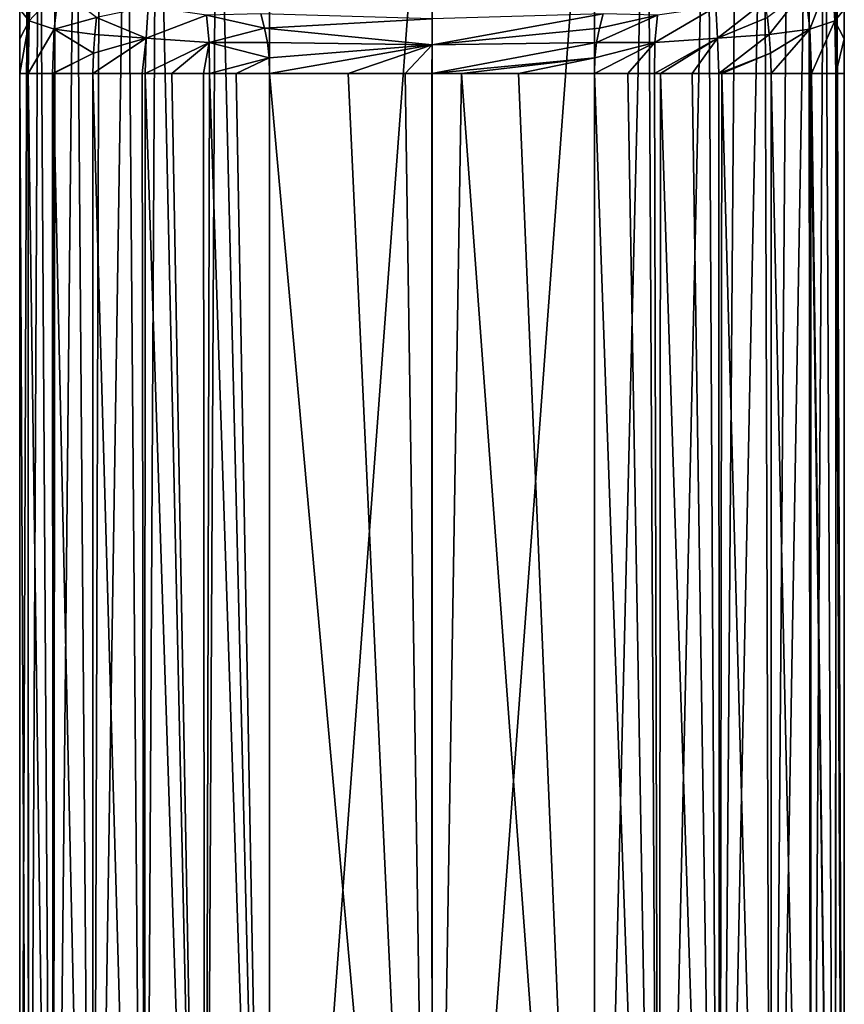
# Model space of a CAD drawing. Units: millimetres. Extents: x -26 to 26, y 0 to 154.
# Drawn here: x -20 to 20, y 47 to 93 of the extents above; entities that cross this region are included whole.
import ezdxf

# ---------------------------------------------------------------- set-up
doc = ezdxf.new("R2010")
doc.units = ezdxf.units.MM
doc.header["$LTSCALE"] = 65.185185
for name, color, linetype in [('252', 7, 'CONTINUOUS'), ('253', 7, 'CONTINUOUS'), ('254', 7, 'CONTINUOUS'), ('256', 7, 'CONTINUOUS'), ('262', 7, 'CONTINUOUS'), ('271', 7, 'CONTINUOUS'), ('272', 7, 'CONTINUOUS'), ('273', 7, 'CONTINUOUS'), ('274', 7, 'CONTINUOUS'), ('276', 7, 'CONTINUOUS'), ('277', 7, 'CONTINUOUS'), ('278', 7, 'CONTINUOUS'), ('279', 7, 'CONTINUOUS'), ('288', 7, 'CONTINUOUS'), ('300', 7, 'CONTINUOUS')]:
    doc.layers.add(name, color=color, linetype=linetype)

msp = doc.modelspace()

# ---------------------------------------------------------------- linework, layer by layer
at = {"layer": '252', "color": 7, "linetype": 'Continuous'}
for points in [[(0, 5, -24), (-7.684, 5, -23.941), (0, 109.115, -24), (0, 5, -24)], [(0, 109.115, -24), (-7.684, 5, -23.941), (-7.684, 109.111, -23.941), (0, 109.115, -24)], [(7.684, 109.111, -23.941), (0, 5, -24), (0, 109.115, -24), (7.684, 109.111, -23.941)], [(7.684, 5, -23.941), (0, 5, -24), (7.684, 109.111, -23.941), (7.684, 5, -23.941)]]:
    msp.add_3dface(points, dxfattribs=at)
at = {"layer": '253', "color": 7, "linetype": 'Continuous'}
for points in [[(-19.5, 5, -11.954), (-19.506, 5, 0), (-19.5, 110.403, -11.953), (-19.5, 5, -11.954)], [(-19.506, 5, 0), (-19.5, 5, 11.954), (-19.5, 110.403, -11.953), (-19.506, 5, 0)], [(-19.5, 110.403, -11.953), (-19.5, 5, 11.954), (-19.5, 90.622, 11.954), (-19.5, 110.403, -11.953)], [(-19.5, 93.659, 12.363), (-19.5, 110.403, -11.953), (-19.5, 92.255, 12.065), (-19.5, 93.659, 12.363)], [(-19.5, 92.255, 12.065), (-19.5, 110.403, -11.953), (-19.5, 90.622, 11.954), (-19.5, 92.255, 12.065)]]:
    msp.add_3dface(points, dxfattribs=at)
at = {"layer": '254', "color": 7, "linetype": 'Continuous'}
for points in [[(19.506, 5, 0), (19.5, 5, -11.954), (19.5, 110.403, -11.953), (19.506, 5, 0)], [(19.5, 92.255, 12.065), (19.506, 5, 0), (19.5, 110.403, -11.953), (19.5, 92.255, 12.065)], [(19.5, 93.659, 12.363), (19.5, 92.255, 12.065), (19.5, 110.403, -11.953), (19.5, 93.659, 12.363)], [(19.5, 90.622, 11.954), (19.506, 5, 0), (19.5, 92.255, 12.065), (19.5, 90.622, 11.954)], [(19.5, 5, 11.954), (19.506, 5, 0), (19.5, 90.622, 11.954), (19.5, 5, 11.954)]]:
    msp.add_3dface(points, dxfattribs=at)
at = {"layer": '256', "color": 7, "linetype": 'Continuous'}
for points in [[(-7.684, 5, 23.941), (0, 5, 24), (-7.684, 90.622, 23.941), (-7.684, 5, 23.941)], [(-7.684, 90.622, 23.941), (0, 5, 24), (-3.968, 90.622, 23.984), (-7.684, 90.622, 23.941)], [(-3.968, 90.622, 23.984), (0, 5, 24), (-1.266, 90.622, 23.998), (-3.968, 90.622, 23.984)], [(-1.266, 90.622, 23.998), (0, 5, 24), (-0.002, 90.622, 24), (-1.266, 90.622, 23.998)], [(-0.002, 90.622, 24), (0, 5, 24), (1.4, 90.622, 23.998), (-0.002, 90.622, 24)], [(0, 5, 24), (7.684, 5, 23.941), (1.4, 90.622, 23.998), (0, 5, 24)], [(1.4, 90.622, 23.998), (7.684, 5, 23.941), (4.094, 90.622, 23.983), (1.4, 90.622, 23.998)], [(4.094, 90.622, 23.983), (7.684, 5, 23.941), (7.684, 90.622, 23.941), (4.094, 90.622, 23.983)]]:
    msp.add_3dface(points, dxfattribs=at)
at = {"layer": '262', "color": 7, "linetype": 'Continuous'}
for points in [[(18.91, 95.407, 16.321), (19.055, 93.117, 15.302), (19.496, 95.797, 13.354), (18.91, 95.407, 16.321)], [(19.496, 95.797, 13.354), (19.055, 93.117, 15.302), (19.499, 93.653, 12.386), (19.496, 95.797, 13.354)], [(18.91, 95.407, 16.321), (17.648, 94.626, 18.933), (17.871, 92.716, 18.098), (18.91, 95.407, 16.321)], [(19.055, 93.117, 15.302), (18.91, 95.407, 16.321), (17.871, 92.716, 18.098), (19.055, 93.117, 15.302)], [(15.866, 93.275, 20.914), (15.956, 92.46, 20.617), (17.648, 94.626, 18.933), (15.866, 93.275, 20.914)], [(17.648, 94.626, 18.933), (15.956, 92.46, 20.617), (17.871, 92.716, 18.098), (17.648, 94.626, 18.933)], [(19.499, 93.653, 12.386), (19.055, 93.117, 15.302), (19.5, 92.254, 12.072), (19.499, 93.653, 12.386)], [(15.956, 92.46, 20.617), (16.019, 91.579, 20.433), (17.871, 92.716, 18.098), (15.956, 92.46, 20.617)], [(16.019, 91.579, 20.433), (16.046, 90.622, 20.366), (17.871, 92.716, 18.098), (16.019, 91.579, 20.433)], [(17.871, 92.716, 18.098), (16.046, 90.622, 20.366), (17.921, 90.622, 17.892), (17.871, 92.716, 18.098)], [(19.055, 93.117, 15.302), (17.871, 92.716, 18.098), (17.959, 90.622, 17.825), (19.055, 93.117, 15.302)], [(17.959, 90.622, 17.825), (17.871, 92.716, 18.098), (17.921, 90.622, 17.892), (17.959, 90.622, 17.825)], [(19.055, 93.117, 15.302), (17.959, 90.622, 17.825), (19.097, 90.622, 15.028), (19.055, 93.117, 15.302)], [(19.055, 93.117, 15.302), (19.108, 90.622, 14.984), (19.5, 92.254, 12.072), (19.055, 93.117, 15.302)], [(19.108, 90.622, 14.984), (19.055, 93.117, 15.302), (19.097, 90.622, 15.028), (19.108, 90.622, 14.984)], [(19.108, 90.622, 14.984), (19.5, 90.622, 11.954), (19.5, 92.254, 12.072), (19.108, 90.622, 14.984)]]:
    msp.add_3dface(points, dxfattribs=at)
at = {"layer": '271', "color": 7, "linetype": 'Continuous'}
for points in [[(19.5, 110.403, -11.953), (19.5, 5, -11.954), (19.111, 110.065, -14.975), (19.5, 110.403, -11.953)], [(19.111, 110.065, -14.975), (19.096, 5, -15.027), (18.585, 109.893, -16.539), (19.111, 110.065, -14.975)], [(19.5, 5, -11.954), (19.096, 5, -15.027), (19.111, 110.065, -14.975), (19.5, 5, -11.954)], [(16.861, 109.576, -19.45), (16.046, 5, -20.366), (15.716, 109.443, -20.689), (16.861, 109.576, -19.45)], [(17.919, 5, -17.896), (16.046, 5, -20.366), (17.829, 109.727, -18.051), (17.919, 5, -17.896)], [(17.829, 109.727, -18.051), (16.046, 5, -20.366), (16.861, 109.576, -19.45), (17.829, 109.727, -18.051)], [(18.585, 109.893, -16.539), (17.919, 5, -17.896), (17.829, 109.727, -18.051), (18.585, 109.893, -16.539)], [(19.096, 5, -15.027), (17.919, 5, -17.896), (18.585, 109.893, -16.539), (19.096, 5, -15.027)], [(10.752, 5, -23.493), (7.684, 5, -23.941), (10.192, 109.137, -23.636), (10.752, 5, -23.493)], [(7.684, 5, -23.941), (7.684, 109.111, -23.941), (10.192, 109.137, -23.636), (7.684, 5, -23.941)], [(13.034, 109.243, -22.59), (10.752, 5, -23.493), (10.192, 109.137, -23.636), (13.034, 109.243, -22.59)], [(13.603, 5, -22.275), (10.752, 5, -23.493), (13.034, 109.243, -22.59), (13.603, 5, -22.275)], [(14.425, 109.331, -21.742), (13.603, 5, -22.275), (13.034, 109.243, -22.59), (14.425, 109.331, -21.742)], [(16.046, 5, -20.366), (13.603, 5, -22.275), (15.716, 109.443, -20.689), (16.046, 5, -20.366)], [(15.716, 109.443, -20.689), (13.603, 5, -22.275), (14.425, 109.331, -21.742), (15.716, 109.443, -20.689)]]:
    msp.add_3dface(points, dxfattribs=at)
at = {"layer": '272', "color": 7, "linetype": 'Continuous'}
for points in [[(-19.5, 5, -11.954), (-19.5, 110.403, -11.953), (-19.111, 110.066, -14.971), (-19.5, 5, -11.954)], [(-19.096, 5, -15.027), (-19.5, 5, -11.954), (-19.111, 110.066, -14.971), (-19.096, 5, -15.027)], [(-18.587, 109.893, -16.535), (-19.096, 5, -15.027), (-19.111, 110.066, -14.971), (-18.587, 109.893, -16.535)], [(-17.919, 5, -17.896), (-19.096, 5, -15.027), (-18.587, 109.893, -16.535), (-17.919, 5, -17.896)], [(-17.832, 109.728, -18.046), (-17.919, 5, -17.896), (-18.587, 109.893, -16.535), (-17.832, 109.728, -18.046)], [(-16.866, 109.577, -19.445), (-17.919, 5, -17.896), (-17.832, 109.728, -18.046), (-16.866, 109.577, -19.445)], [(-16.046, 5, -20.366), (-17.919, 5, -17.896), (-16.866, 109.577, -19.445), (-16.046, 5, -20.366)], [(-15.721, 109.444, -20.684), (-16.046, 5, -20.366), (-16.866, 109.577, -19.445), (-15.721, 109.444, -20.684)], [(-14.432, 109.332, -21.738), (-16.046, 5, -20.366), (-15.721, 109.444, -20.684), (-14.432, 109.332, -21.738)], [(-13.603, 5, -22.275), (-16.046, 5, -20.366), (-14.432, 109.332, -21.738), (-13.603, 5, -22.275)], [(-13.04, 109.243, -22.587), (-13.603, 5, -22.275), (-14.432, 109.332, -21.738), (-13.04, 109.243, -22.587)], [(-10.752, 5, -23.493), (-13.603, 5, -22.275), (-13.04, 109.243, -22.587), (-10.752, 5, -23.493)], [(-10.197, 109.137, -23.635), (-10.752, 5, -23.493), (-13.04, 109.243, -22.587), (-10.197, 109.137, -23.635)], [(-7.684, 5, -23.941), (-10.752, 5, -23.493), (-10.197, 109.137, -23.635), (-7.684, 5, -23.941)], [(-7.684, 109.111, -23.941), (-7.684, 5, -23.941), (-10.197, 109.137, -23.635), (-7.684, 109.111, -23.941)]]:
    msp.add_3dface(points, dxfattribs=at)
at = {"layer": '273', "color": 7, "linetype": 'Continuous'}
for points in [[(-19.5, 5, 11.954), (-19.096, 5, 15.027), (-19.5, 90.622, 11.954), (-19.5, 5, 11.954)], [(-19.5, 90.622, 11.954), (-19.096, 5, 15.027), (-19.109, 90.622, 14.981), (-19.5, 90.622, 11.954)], [(-19.109, 90.622, 14.981), (-19.096, 5, 15.027), (-19.097, 90.622, 15.028), (-19.109, 90.622, 14.981)], [(-19.096, 5, 15.027), (-17.919, 5, 17.896), (-19.097, 90.622, 15.028), (-19.096, 5, 15.027)], [(-19.097, 90.622, 15.028), (-17.919, 5, 17.896), (-17.961, 90.622, 17.822), (-19.097, 90.622, 15.028)], [(-17.961, 90.622, 17.822), (-17.919, 5, 17.896), (-17.921, 90.622, 17.892), (-17.961, 90.622, 17.822)], [(-17.919, 5, 17.896), (-16.046, 5, 20.366), (-17.921, 90.622, 17.892), (-17.919, 5, 17.896)], [(-17.921, 90.622, 17.892), (-16.046, 5, 20.366), (-16.046, 90.622, 20.366), (-17.921, 90.622, 17.892)], [(-16.046, 5, 20.366), (-13.603, 5, 22.275), (-16.046, 90.622, 20.366), (-16.046, 5, 20.366)], [(-16.046, 90.622, 20.366), (-13.603, 5, 22.275), (-13.705, 90.622, 22.213), (-16.046, 90.622, 20.366)], [(-13.705, 90.622, 22.213), (-13.603, 5, 22.275), (-13.566, 90.622, 22.297), (-13.705, 90.622, 22.213)], [(-13.603, 5, 22.275), (-10.752, 5, 23.493), (-13.566, 90.622, 22.297), (-13.603, 5, 22.275)], [(-13.566, 90.622, 22.297), (-10.752, 5, 23.493), (-12.306, 90.622, 22.938), (-13.566, 90.622, 22.297)], [(-12.306, 90.622, 22.938), (-10.752, 5, 23.493), (-10.814, 90.622, 23.476), (-12.306, 90.622, 22.938)], [(-10.814, 90.622, 23.476), (-10.752, 5, 23.493), (-10.534, 90.622, 23.553), (-10.814, 90.622, 23.476)], [(-10.752, 5, 23.493), (-7.684, 5, 23.941), (-10.534, 90.622, 23.553), (-10.752, 5, 23.493)], [(-10.534, 90.622, 23.553), (-7.684, 5, 23.941), (-9.263, 90.622, 23.812), (-10.534, 90.622, 23.553)], [(-7.684, 5, 23.941), (-7.684, 90.622, 23.941), (-9.263, 90.622, 23.812), (-7.684, 5, 23.941)]]:
    msp.add_3dface(points, dxfattribs=at)
at = {"layer": '274', "color": 7, "linetype": 'Continuous'}
for points in [[(7.684, 5, 23.941), (10.752, 5, 23.493), (7.684, 90.622, 23.941), (7.684, 5, 23.941)], [(7.684, 90.622, 23.941), (10.752, 5, 23.493), (9.263, 90.622, 23.812), (7.684, 90.622, 23.941)], [(9.263, 90.622, 23.812), (10.752, 5, 23.493), (10.531, 90.622, 23.553), (9.263, 90.622, 23.812)], [(10.531, 90.622, 23.553), (10.752, 5, 23.493), (10.814, 90.622, 23.476), (10.531, 90.622, 23.553)], [(10.752, 5, 23.493), (13.603, 5, 22.275), (10.814, 90.622, 23.476), (10.752, 5, 23.493)], [(10.814, 90.622, 23.476), (13.603, 5, 22.275), (12.306, 90.622, 22.938), (10.814, 90.622, 23.476)], [(12.306, 90.622, 22.938), (13.603, 5, 22.275), (13.563, 90.622, 22.298), (12.306, 90.622, 22.938)], [(13.563, 90.622, 22.298), (13.603, 5, 22.275), (13.705, 90.622, 22.213), (13.563, 90.622, 22.298)], [(13.603, 5, 22.275), (16.046, 5, 20.366), (13.705, 90.622, 22.213), (13.603, 5, 22.275)], [(16.046, 5, 20.366), (16.046, 90.622, 20.366), (13.705, 90.622, 22.213), (16.046, 5, 20.366)], [(16.046, 5, 20.366), (17.919, 5, 17.896), (16.046, 90.622, 20.366), (16.046, 5, 20.366)], [(16.046, 90.622, 20.366), (17.919, 5, 17.896), (17.921, 90.622, 17.892), (16.046, 90.622, 20.366)], [(17.919, 5, 17.896), (19.096, 5, 15.027), (17.921, 90.622, 17.892), (17.919, 5, 17.896)], [(19.096, 5, 15.027), (17.959, 90.622, 17.825), (17.921, 90.622, 17.892), (19.096, 5, 15.027)], [(17.959, 90.622, 17.825), (19.096, 5, 15.027), (19.097, 90.622, 15.028), (17.959, 90.622, 17.825)], [(19.096, 5, 15.027), (19.5, 5, 11.954), (19.108, 90.622, 14.984), (19.096, 5, 15.027)], [(19.096, 5, 15.027), (19.108, 90.622, 14.984), (19.097, 90.622, 15.028), (19.096, 5, 15.027)], [(19.5, 5, 11.954), (19.5, 90.622, 11.954), (19.108, 90.622, 14.984), (19.5, 5, 11.954)]]:
    msp.add_3dface(points, dxfattribs=at)
at = {"layer": '276', "color": 7, "linetype": 'Continuous'}
for points in [[(10.663, 93.377, 24.337), (10.543, 92.086, 23.756), (13.432, 93.766, 23.23), (10.663, 93.377, 24.337)], [(13.432, 93.766, 23.23), (10.543, 92.086, 23.756), (13.514, 92.293, 22.536), (13.432, 93.766, 23.23)], [(15.75, 94.041, 21.328), (13.432, 93.766, 23.23), (13.514, 92.293, 22.536), (15.75, 94.041, 21.328)], [(15.866, 93.275, 20.914), (15.75, 94.041, 21.328), (13.514, 92.293, 22.536), (15.866, 93.275, 20.914)], [(7.92, 92.771, 24.449), (7.79, 92.081, 24.163), (10.663, 93.377, 24.337), (7.92, 92.771, 24.449)], [(10.663, 93.377, 24.337), (7.79, 92.081, 24.163), (10.543, 92.086, 23.756), (10.663, 93.377, 24.337)], [(8.101, 93.438, 24.867), (7.92, 92.771, 24.449), (10.663, 93.377, 24.337), (8.101, 93.438, 24.867)], [(15.956, 92.46, 20.617), (15.866, 93.275, 20.914), (13.514, 92.293, 22.536), (15.956, 92.46, 20.617)], [(10.531, 90.622, 23.553), (10.814, 90.622, 23.476), (13.514, 92.293, 22.536), (10.531, 90.622, 23.553)], [(10.543, 92.086, 23.756), (10.531, 90.622, 23.553), (13.514, 92.293, 22.536), (10.543, 92.086, 23.756)], [(10.814, 90.622, 23.476), (12.306, 90.622, 22.938), (13.514, 92.293, 22.536), (10.814, 90.622, 23.476)], [(12.306, 90.622, 22.938), (13.563, 90.622, 22.298), (13.514, 92.293, 22.536), (12.306, 90.622, 22.938)], [(13.563, 90.622, 22.298), (15.956, 92.46, 20.617), (13.514, 92.293, 22.536), (13.563, 90.622, 22.298)], [(16.019, 91.579, 20.433), (15.956, 92.46, 20.617), (13.563, 90.622, 22.298), (16.019, 91.579, 20.433)], [(7.684, 90.622, 23.941), (9.263, 90.622, 23.812), (10.543, 92.086, 23.756), (7.684, 90.622, 23.941)], [(7.71, 91.368, 23.996), (7.684, 90.622, 23.941), (10.543, 92.086, 23.756), (7.71, 91.368, 23.996)], [(7.79, 92.081, 24.163), (7.71, 91.368, 23.996), (10.543, 92.086, 23.756), (7.79, 92.081, 24.163)], [(9.263, 90.622, 23.812), (10.531, 90.622, 23.553), (10.543, 92.086, 23.756), (9.263, 90.622, 23.812)], [(16.019, 91.579, 20.433), (13.563, 90.622, 22.298), (13.705, 90.622, 22.213), (16.019, 91.579, 20.433)], [(16.046, 90.622, 20.366), (16.019, 91.579, 20.433), (13.705, 90.622, 22.213), (16.046, 90.622, 20.366)]]:
    msp.add_3dface(points, dxfattribs=at)
at = {"layer": '277', "color": 7, "linetype": 'Continuous'}
for points in [[(-7.92, 92.771, 24.449), (0, 93.212, 25.002), (-8.101, 93.438, 24.867), (-7.92, 92.771, 24.449)], [(0, 91.973, 24.27), (0, 93.212, 25.002), (-7.92, 92.771, 24.449), (0, 91.973, 24.27)], [(7.92, 92.771, 24.449), (8.101, 93.438, 24.867), (0, 91.973, 24.27), (7.92, 92.771, 24.449)], [(0, 91.973, 24.27), (8.101, 93.438, 24.867), (0, 93.212, 25.002), (0, 91.973, 24.27)], [(-7.79, 92.081, 24.163), (0, 91.973, 24.27), (-7.92, 92.771, 24.449), (-7.79, 92.081, 24.163)], [(7.79, 92.081, 24.163), (7.92, 92.771, 24.449), (0, 91.973, 24.27), (7.79, 92.081, 24.163)], [(-7.71, 91.368, 23.996), (0, 91.973, 24.27), (-7.79, 92.081, 24.163), (-7.71, 91.368, 23.996)], [(-7.684, 90.622, 23.941), (0, 91.973, 24.27), (-7.71, 91.368, 23.996), (-7.684, 90.622, 23.941)], [(-7.684, 90.622, 23.941), (-3.968, 90.622, 23.984), (0, 91.973, 24.27), (-7.684, 90.622, 23.941)], [(-3.968, 90.622, 23.984), (-1.266, 90.622, 23.998), (0, 91.973, 24.27), (-3.968, 90.622, 23.984)], [(-1.266, 90.622, 23.998), (-0.002, 90.622, 24), (0, 91.973, 24.27), (-1.266, 90.622, 23.998)], [(-0.002, 90.622, 24), (7.71, 91.368, 23.996), (7.79, 92.081, 24.163), (-0.002, 90.622, 24)], [(-0.002, 90.622, 24), (7.79, 92.081, 24.163), (0, 91.973, 24.27), (-0.002, 90.622, 24)], [(-0.002, 90.622, 24), (1.4, 90.622, 23.998), (7.71, 91.368, 23.996), (-0.002, 90.622, 24)], [(1.4, 90.622, 23.998), (4.094, 90.622, 23.983), (7.71, 91.368, 23.996), (1.4, 90.622, 23.998)], [(4.094, 90.622, 23.983), (7.684, 90.622, 23.941), (7.71, 91.368, 23.996), (4.094, 90.622, 23.983)]]:
    msp.add_3dface(points, dxfattribs=at)
at = {"layer": '278', "color": 7, "linetype": 'Continuous'}
for points in [[(-13.435, 93.767, 23.228), (-15.866, 93.275, 20.914), (-13.517, 92.293, 22.534), (-13.435, 93.767, 23.228)], [(-10.666, 93.377, 24.337), (-13.435, 93.767, 23.228), (-13.517, 92.293, 22.534), (-10.666, 93.377, 24.337)], [(-15.866, 93.275, 20.914), (-15.956, 92.46, 20.617), (-13.517, 92.293, 22.534), (-15.866, 93.275, 20.914)], [(-10.546, 92.086, 23.755), (-10.666, 93.377, 24.337), (-13.517, 92.293, 22.534), (-10.546, 92.086, 23.755)], [(-7.92, 92.771, 24.449), (-8.101, 93.438, 24.867), (-10.666, 93.377, 24.337), (-7.92, 92.771, 24.449)], [(-10.546, 92.086, 23.755), (-7.92, 92.771, 24.449), (-10.666, 93.377, 24.337), (-10.546, 92.086, 23.755)], [(-7.79, 92.081, 24.163), (-7.92, 92.771, 24.449), (-10.546, 92.086, 23.755), (-7.79, 92.081, 24.163)], [(-16.046, 90.622, 20.366), (-13.705, 90.622, 22.213), (-13.517, 92.293, 22.534), (-16.046, 90.622, 20.366)], [(-16.019, 91.579, 20.433), (-16.046, 90.622, 20.366), (-13.517, 92.293, 22.534), (-16.019, 91.579, 20.433)], [(-15.956, 92.46, 20.617), (-16.019, 91.579, 20.433), (-13.517, 92.293, 22.534), (-15.956, 92.46, 20.617)], [(-13.705, 90.622, 22.213), (-13.566, 90.622, 22.297), (-13.517, 92.293, 22.534), (-13.705, 90.622, 22.213)], [(-13.566, 90.622, 22.297), (-10.546, 92.086, 23.755), (-13.517, 92.293, 22.534), (-13.566, 90.622, 22.297)], [(-13.566, 90.622, 22.297), (-12.306, 90.622, 22.938), (-10.546, 92.086, 23.755), (-13.566, 90.622, 22.297)], [(-12.306, 90.622, 22.938), (-10.814, 90.622, 23.476), (-10.546, 92.086, 23.755), (-12.306, 90.622, 22.938)], [(-10.814, 90.622, 23.476), (-10.534, 90.622, 23.553), (-10.546, 92.086, 23.755), (-10.814, 90.622, 23.476)], [(-10.534, 90.622, 23.553), (-7.71, 91.368, 23.996), (-10.546, 92.086, 23.755), (-10.534, 90.622, 23.553)], [(-7.71, 91.368, 23.996), (-7.79, 92.081, 24.163), (-10.546, 92.086, 23.755), (-7.71, 91.368, 23.996)], [(-10.534, 90.622, 23.553), (-9.263, 90.622, 23.812), (-7.71, 91.368, 23.996), (-10.534, 90.622, 23.553)], [(-9.263, 90.622, 23.812), (-7.684, 90.622, 23.941), (-7.71, 91.368, 23.996), (-9.263, 90.622, 23.812)]]:
    msp.add_3dface(points, dxfattribs=at)
at = {"layer": '279', "color": 7, "linetype": 'Continuous'}
for points in [[(-19.056, 93.117, 15.299), (-18.911, 95.408, 16.318), (-19.499, 93.653, 12.386), (-19.056, 93.117, 15.299)], [(-18.911, 95.408, 16.318), (-19.056, 93.117, 15.299), (-17.649, 94.627, 18.931), (-18.911, 95.408, 16.318)], [(-19.056, 93.117, 15.299), (-17.873, 92.716, 18.096), (-17.649, 94.627, 18.931), (-19.056, 93.117, 15.299)], [(-17.873, 92.716, 18.096), (-15.866, 93.275, 20.914), (-17.649, 94.627, 18.931), (-17.873, 92.716, 18.096)], [(-19.5, 92.254, 12.072), (-19.056, 93.117, 15.299), (-19.499, 93.653, 12.386), (-19.5, 92.254, 12.072)], [(-15.956, 92.46, 20.617), (-15.866, 93.275, 20.914), (-17.873, 92.716, 18.096), (-15.956, 92.46, 20.617)], [(-19.5, 90.622, 11.954), (-19.109, 90.622, 14.981), (-19.056, 93.117, 15.299), (-19.5, 90.622, 11.954)], [(-19.5, 90.622, 11.954), (-19.056, 93.117, 15.299), (-19.5, 92.254, 12.072), (-19.5, 90.622, 11.954)], [(-19.056, 93.117, 15.299), (-19.109, 90.622, 14.981), (-17.873, 92.716, 18.096), (-19.056, 93.117, 15.299)], [(-19.109, 90.622, 14.981), (-19.097, 90.622, 15.028), (-17.873, 92.716, 18.096), (-19.109, 90.622, 14.981)], [(-19.097, 90.622, 15.028), (-17.961, 90.622, 17.822), (-17.873, 92.716, 18.096), (-19.097, 90.622, 15.028)], [(-17.961, 90.622, 17.822), (-16.019, 91.579, 20.433), (-17.873, 92.716, 18.096), (-17.961, 90.622, 17.822)], [(-16.019, 91.579, 20.433), (-15.956, 92.46, 20.617), (-17.873, 92.716, 18.096), (-16.019, 91.579, 20.433)], [(-17.961, 90.622, 17.822), (-17.921, 90.622, 17.892), (-16.019, 91.579, 20.433), (-17.961, 90.622, 17.822)], [(-17.921, 90.622, 17.892), (-16.046, 90.622, 20.366), (-16.019, 91.579, 20.433), (-17.921, 90.622, 17.892)]]:
    msp.add_3dface(points, dxfattribs=at)
at = {"layer": '288', "color": 7, "linetype": 'Continuous'}
for points in [[(19.5, 93.659, 12.363), (19.499, 93.653, 12.386), (19.5, 92.254, 12.072), (19.5, 93.659, 12.363)], [(19.5, 92.255, 12.065), (19.5, 93.659, 12.363), (19.5, 92.254, 12.072), (19.5, 92.255, 12.065)], [(19.5, 90.622, 11.954), (19.5, 92.255, 12.065), (19.5, 92.254, 12.072), (19.5, 90.622, 11.954)]]:
    msp.add_3dface(points, dxfattribs=at)
at = {"layer": '300', "color": 7, "linetype": 'Continuous'}
for points in [[(-19.5, 93.659, 12.363), (-19.5, 92.255, 12.065), (-19.499, 93.653, 12.386), (-19.5, 93.659, 12.363)], [(-19.5, 92.255, 12.065), (-19.5, 92.254, 12.072), (-19.499, 93.653, 12.386), (-19.5, 92.255, 12.065)], [(-19.5, 92.255, 12.065), (-19.5, 90.622, 11.954), (-19.5, 92.254, 12.072), (-19.5, 92.255, 12.065)]]:
    msp.add_3dface(points, dxfattribs=at)

doc.saveas('drawing.dxf')
